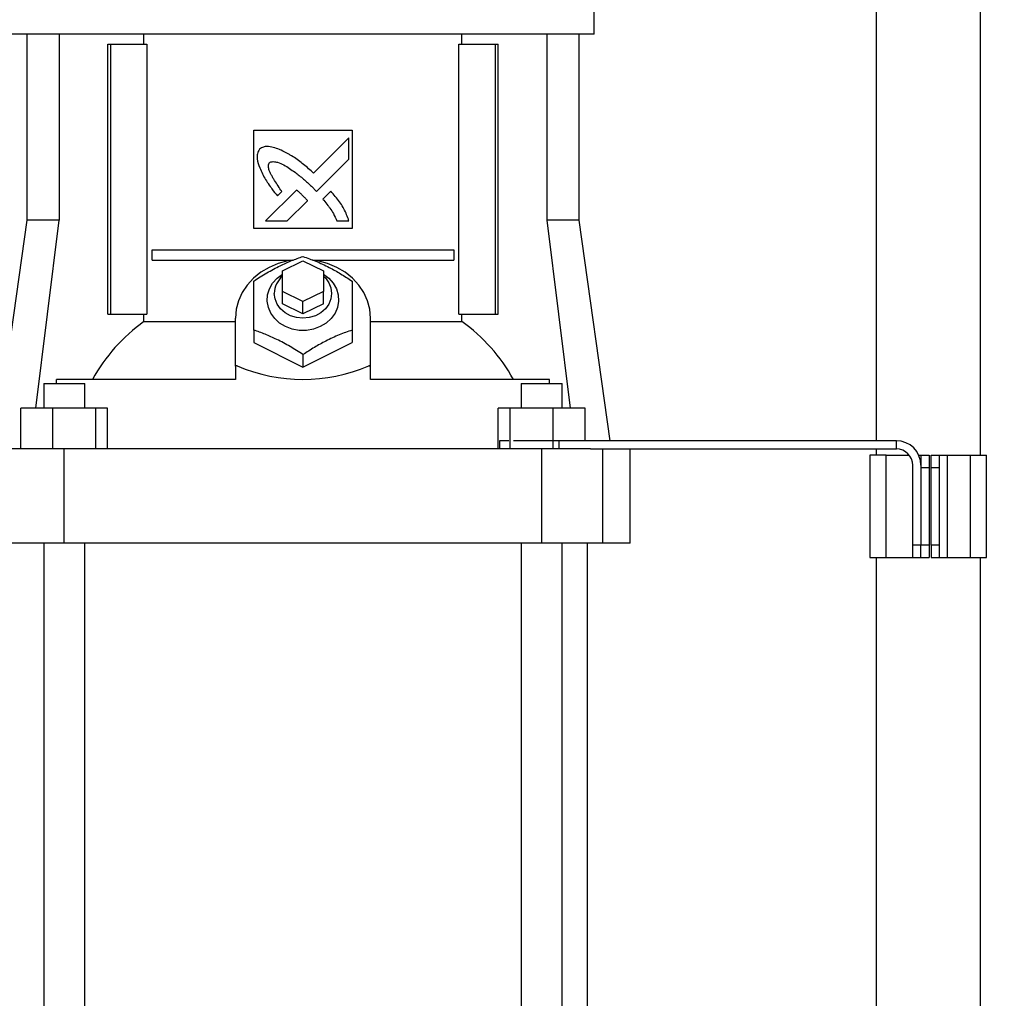
# Model space of a CAD drawing. Extents: x 0.4 to 10.6, y 0.4 to 8.1.
# Drawn here: x 7.7 to 8.3, y 3.2 to 3.8 of the extents above; entities that cross this region are included whole.
import ezdxf

# ---------------------------------------------------------------- set-up
doc = ezdxf.new("R2010")
doc.units = 0
doc.linetypes.add('SLD-SOLID', pattern=[0])
doc.layers.get('0').update_dxf_attribs({"linetype": 'CONTINUOUS'})
doc.styles.add('SLDTEXTSTYLE0', font='TXT', dxfattribs={"width": 0.75})
doc.dimstyles.new('SLDDIMSTYLE1', dxfattribs={"dimtxt": 0.125, "dimasz": 0.13, "dimexe": 0, "dimexo": 0.0625, "dimgap": 0.03125, "dimtad": 0, "dimtih": 1, "dimtoh": 1, "dimdec": 1, "dimlfac": 15, "dimrnd": 1e-09, "dimzin": 12, "dimtxsty": 'SLDTEXTSTYLE0', "dimsah": 1, "dimcen": 0.09, "dimazin": 3, "dimtfac": 1, "dimtdec": 1, "dimtofl": 0, "dimtmove": 0, "dimatfit": 3, "dimtolj": 1, "dimtzin": 12})

# ---------------------------------------------------------------- blocks, each defined once
blk = doc.blocks.new('_D_3')
at = {"color": 7, "linetype": 'SLD-SOLID'}
for p, q in [((8.75259, 4.66099), (9.25744, 4.66099)), ((9.13244, 4.66099), (9.13244, 3.73686)), ((9.13244, 2.61429), (9.13244, 3.53842)), ((8.29165, 2.61429), (9.25744, 2.61429))]:
    blk.add_line(p, q, dxfattribs=at)
for points in [[(9.13244, 4.66099), (9.11244, 4.53099), (9.15244, 4.53099)], [(9.13244, 2.61429), (9.15244, 2.74429), (9.11244, 2.74429)]]:
    blk.add_solid(points, dxfattribs=at)
at = {"color": 7, "linetype": 'SLD-SOLID', "insert": (8.9708, 3.69956), "char_height": 0.125, "attachment_point": 1, "style": 'SLDTEXTSTYLE0'}
blk.add_mtext('30.7', dxfattribs=at)

msp = doc.modelspace()

# ---------------------------------------------------------------- linework, layer by layer
at = {"color": 7, "linetype": 'SLD-SOLID'}
for p, q in [((8.24181, 4.63996), (8.24181, 3.52238)), ((8.30847, 3.91296), (8.30847, 3.51319)), ((8.06107, 3.78327), (8.06107, 3.80165)), ((7.87419, 3.78327), (7.68732, 3.78327)), ((7.69703, 3.78327), (7.69703, 3.66385)), ((7.71777, 3.78327), (7.71777, 3.66385)), ((7.77223, 3.77671), (7.77223, 3.78327)), ((8.06107, 3.78327), (7.87419, 3.78327)), ((7.97616, 3.77671), (7.97616, 3.78327)), ((8.03062, 3.78327), (8.03062, 3.66385)), ((8.05136, 3.66385), (8.05136, 3.78327)), ((7.74905, 3.60348), (7.74905, 3.77671)), ((7.74905, 3.77671), (7.7509, 3.77671)), ((7.7509, 3.60348), (7.7509, 3.77671)), ((7.7509, 3.77671), (7.77413, 3.77671)), ((7.77413, 3.77671), (7.77413, 3.60348)), ((7.97425, 3.60348), (7.97425, 3.77671)), ((7.97425, 3.77671), (7.99749, 3.77671)), ((7.99749, 3.77671), (7.99749, 3.60348)), ((7.99749, 3.77671), (7.99934, 3.77671)), ((7.99934, 3.60348), (7.99934, 3.77671)), ((7.8427, 3.72159), (7.90569, 3.72159)), ((7.8427, 3.6586), (7.8427, 3.72159)), ((7.90569, 3.72159), (7.90569, 3.6586)), ((7.90366, 3.71678), (7.88097, 3.6941)), ((7.90366, 3.70296), (7.90366, 3.71678)), ((7.88292, 3.68224), (7.90366, 3.70296)), ((7.87009, 3.68322), (7.85028, 3.66342)), ((7.85779, 3.67947), (7.86063, 3.68231)), ((7.87966, 3.68559), (7.88292, 3.68224)), ((7.89204, 3.68253), (7.88689, 3.67739)), ((7.86408, 3.66342), (7.87705, 3.67637)), ((7.69703, 3.66385), (7.67641, 3.51713)), ((7.71777, 3.66385), (7.69703, 3.66385)), ((7.70282, 3.54338), (7.71777, 3.66385)), ((7.85028, 3.66342), (7.86408, 3.66342)), ((7.89601, 3.66342), (7.90366, 3.66342)), ((8.03062, 3.66385), (8.04557, 3.54338)), ((8.05136, 3.66385), (8.03062, 3.66385)), ((8.07124, 3.52238), (8.05136, 3.66385)), ((7.90569, 3.6586), (7.8427, 3.6586)), ((7.77744, 3.63826), (7.77744, 3.64482)), ((7.77744, 3.64482), (7.97094, 3.64482)), ((7.97094, 3.64482), (7.97094, 3.63826)), ((7.77744, 3.63826), (7.86816, 3.63826)), ((7.86107, 3.6313), (7.87419, 3.63787)), ((7.87419, 3.63787), (7.88732, 3.6313)), ((7.88023, 3.63826), (7.97094, 3.63826)), ((7.86107, 3.61818), (7.86107, 3.6313)), ((7.88732, 3.6313), (7.88732, 3.61818)), ((7.86107, 3.61031), (7.86107, 3.61818)), ((7.87419, 3.61162), (7.86107, 3.61818)), ((7.88732, 3.61818), (7.87419, 3.61162)), ((7.88732, 3.61031), (7.88732, 3.61818)), ((7.87419, 3.60375), (7.86107, 3.61031)), ((7.87419, 3.60375), (7.87419, 3.61162)), ((7.88732, 3.61031), (7.87419, 3.60375)), ((7.74905, 3.60348), (7.7509, 3.60348)), ((7.7509, 3.60348), (7.77413, 3.60348)), ((7.77223, 3.59883), (7.77223, 3.60348)), ((7.83089, 3.57043), (7.83089, 3.60112)), ((7.9175, 3.57043), (7.9175, 3.60112)), ((7.97425, 3.60348), (7.99749, 3.60348)), ((7.97616, 3.59883), (7.97616, 3.60348)), ((7.99749, 3.60348), (7.99934, 3.60348)), ((7.77223, 3.59883), (7.83089, 3.59883)), ((7.8427, 3.59335), (7.8427, 3.58537)), ((7.90569, 3.59335), (7.90569, 3.58537)), ((7.9175, 3.59883), (7.97616, 3.59883)), ((7.8427, 3.58537), (7.87419, 3.56962)), ((7.87419, 3.56962), (7.90569, 3.58537)), ((7.87419, 3.57761), (7.87419, 3.56962)), ((7.83203, 3.57043), (7.83089, 3.57043)), ((7.83089, 3.57027), (7.83089, 3.57043)), ((7.83089, 3.57027), (7.83089, 3.56175)), ((7.91636, 3.57043), (7.9175, 3.57043)), ((7.9175, 3.57027), (7.9175, 3.57043)), ((7.9175, 3.56175), (7.9175, 3.57027)), ((7.71603, 3.55913), (7.71603, 3.56175)), ((7.83089, 3.56175), (7.71603, 3.56175)), ((8.03236, 3.56175), (7.9175, 3.56175)), ((8.03236, 3.55913), (8.03236, 3.56175)), ((7.70796, 3.55913), (7.70796, 3.54338)), ((7.70796, 3.55913), (7.72108, 3.55913)), ((7.72108, 3.55913), (7.7342, 3.55913)), ((7.7342, 3.54338), (7.7342, 3.55913)), ((8.01418, 3.55913), (8.01418, 3.54338)), ((8.01418, 3.55913), (8.02731, 3.55913)), ((8.02731, 3.55913), (8.04043, 3.55913)), ((8.04043, 3.54338), (8.04043, 3.55913)), ((7.69327, 3.51713), (7.69327, 3.54338)), ((7.71363, 3.54338), (7.69327, 3.54338)), ((7.71363, 3.54338), (7.71363, 3.51713)), ((7.74144, 3.54338), (7.71363, 3.54338)), ((7.74144, 3.51713), (7.74144, 3.54338)), ((7.74889, 3.54338), (7.74144, 3.54338)), ((7.74889, 3.51713), (7.74889, 3.54338)), ((7.9995, 3.51713), (7.9995, 3.54338)), ((8.00695, 3.54338), (7.9995, 3.54338)), ((8.00695, 3.54338), (8.00695, 3.51713)), ((8.03476, 3.54338), (8.00695, 3.54338)), ((8.03476, 3.51713), (8.03476, 3.54338)), ((8.05512, 3.54338), (8.03476, 3.54338)), ((8.05512, 3.52238), (8.05512, 3.54338)), ((8.00018, 3.52238), (8.00018, 3.51713)), ((8.00627, 3.52238), (8.00018, 3.52238)), ((8.03828, 3.52238), (8.00925, 3.52238)), ((8.03828, 3.52238), (8.03828, 3.51713)), ((8.2548, 3.52238), (8.03828, 3.52238)), ((8.2548, 3.51713), (8.2548, 3.52238)), ((7.72107, 3.51713), (7.68203, 3.51713)), ((7.72107, 3.45676), (7.72107, 3.51713)), ((8.02731, 3.51713), (7.72107, 3.51713)), ((8.02731, 3.45676), (8.02731, 3.51713)), ((8.05858, 3.51713), (8.02731, 3.51713)), ((8.05858, 3.51713), (8.2548, 3.51713)), ((8.06635, 3.51713), (8.06635, 3.45676)), ((8.08417, 3.45676), (8.08417, 3.51713)), ((8.23774, 3.51319), (8.23774, 3.44758)), ((8.24824, 3.51319), (8.23774, 3.51319)), ((8.24181, 3.51713), (8.24181, 3.51319)), ((8.24824, 3.44758), (8.24824, 3.51319)), ((8.24824, 3.51319), (8.26299, 3.51319)), ((8.26911, 3.51319), (8.27055, 3.51319)), ((8.27055, 3.51319), (8.2758, 3.51319)), ((8.27055, 3.51319), (8.27055, 3.50663)), ((8.2758, 3.51319), (8.2758, 3.50532)), ((8.27711, 3.51319), (8.28236, 3.51319)), ((8.27711, 3.50532), (8.27711, 3.51319)), ((8.28236, 3.50532), (8.28236, 3.51319)), ((8.28236, 3.51319), (8.28761, 3.51319)), ((8.28761, 3.44758), (8.28761, 3.51319)), ((8.28761, 3.51319), (8.30204, 3.51319)), ((8.30204, 3.51319), (8.30204, 3.44758)), ((8.30204, 3.51319), (8.31254, 3.51319)), ((8.31254, 3.44758), (8.31254, 3.51319)), ((8.2653, 3.45545), (8.2653, 3.50663)), ((8.27055, 3.50663), (8.27055, 3.45545)), ((8.27055, 3.50532), (8.2758, 3.50532)), ((8.27055, 3.50532), (8.27055, 3.45545)), ((8.2758, 3.50532), (8.2758, 3.45545)), ((8.27711, 3.50532), (8.28236, 3.50532)), ((8.27711, 3.45545), (8.27711, 3.50532)), ((8.28236, 3.45545), (8.28236, 3.50532)), ((7.72107, 3.45676), (7.68203, 3.45676)), ((7.70796, 3.45676), (7.70796, 3.05994)), ((8.02731, 3.45676), (7.72107, 3.45676)), ((7.7342, 3.05994), (7.7342, 3.45676)), ((8.01418, 3.45676), (8.01418, 3.05994)), ((8.06635, 3.45676), (8.02731, 3.45676)), ((8.04043, 3.05994), (8.04043, 3.45676)), ((8.05661, 3.05994), (8.05661, 3.45676)), ((8.08417, 3.45676), (8.06635, 3.45676)), ((8.27055, 3.45545), (8.2653, 3.45545)), ((8.2653, 3.44758), (8.2653, 3.45545)), ((8.27055, 3.44758), (8.27055, 3.45545)), ((8.2758, 3.45545), (8.27055, 3.45545)), ((8.2758, 3.45545), (8.2758, 3.44758)), ((8.28236, 3.45545), (8.27711, 3.45545)), ((8.27711, 3.45545), (8.27711, 3.44758)), ((8.28236, 3.44758), (8.28236, 3.45545)), ((8.23774, 3.44758), (8.24824, 3.44758)), ((8.24181, 3.44758), (8.24181, 3.02072)), ((8.24824, 3.44758), (8.2653, 3.44758)), ((8.2653, 3.44758), (8.27055, 3.44758)), ((8.27055, 3.44758), (8.2758, 3.44758)), ((8.27711, 3.44758), (8.28236, 3.44758)), ((8.28236, 3.44758), (8.28761, 3.44758)), ((8.28761, 3.44758), (8.30204, 3.44758)), ((8.30204, 3.44758), (8.31254, 3.44758)), ((8.30847, 3.44758), (8.30847, 2.79748))]:
    msp.add_line(p, q, dxfattribs=at)
at = {"color": 7, "linetype": 'SLD-SOLID', "flags": 128}
for points in [[(7.86726, 3.63814), (7.86456, 3.63769), (7.85837, 3.63603), (7.85254, 3.6336), (7.84719, 3.63044), (7.84245, 3.62663), (7.83841, 3.62225), (7.83518, 3.61739), (7.83281, 3.61218), (7.83137, 3.60671), (7.83089, 3.60112)], [(7.9175, 3.60112), (7.91702, 3.60671), (7.91558, 3.61218), (7.91321, 3.61739), (7.90998, 3.62225), (7.90594, 3.62663), (7.9012, 3.63044), (7.89585, 3.6336), (7.89002, 3.63603), (7.88383, 3.63769), (7.88191, 3.63803)], [(7.88732, 3.6292), (7.8908, 3.62661), (7.89364, 3.62343), (7.89569, 3.61982), (7.89685, 3.61594), (7.89708, 3.61193), (7.89638, 3.60796), (7.89477, 3.60419), (7.89232, 3.60078), (7.88912, 3.59787), (7.88532, 3.59558), (7.88105, 3.59399), (7.87651, 3.59319), (7.87187, 3.59319), (7.86733, 3.59399), (7.86307, 3.59558), (7.85926, 3.59787), (7.85607, 3.60078), (7.85362, 3.60419), (7.85201, 3.60796), (7.8513, 3.61193), (7.85154, 3.61594), (7.8527, 3.61982), (7.85474, 3.62343), (7.85758, 3.62661), (7.86107, 3.6292)], [(7.88732, 3.628), (7.88856, 3.62679), (7.89075, 3.62377), (7.89211, 3.62041), (7.89257, 3.61687), (7.89211, 3.61333), (7.89075, 3.60996), (7.88856, 3.60695), (7.88565, 3.60443), (7.88217, 3.60253), (7.87828, 3.60136), (7.87419, 3.60096), (7.87011, 3.60136), (7.86622, 3.60253), (7.86274, 3.60443), (7.85983, 3.60695), (7.85764, 3.60996), (7.85628, 3.61333), (7.85582, 3.61687), (7.85582, 3.61687)]]:
    msp.add_lwpolyline(points, dxfattribs=at)
at = {"color": 7, "linetype": 'SLD-SOLID'}
for centre, radius, start, end in [((7.87082, 3.6166), 0.01501, 130.54236, 178.97871), ((7.83795, 3.50704), 0.11289, 125.60518, 151.01263), ((7.91044, 3.50704), 0.11289, 28.98737, 54.39482), ((8.2548, 3.50663), 0.01575, 360, 90), ((8.2548, 3.50663), 0.0105, 360, 90)]:
    msp.add_arc(centre, radius, start, end, dxfattribs=at)
for centre, major_axis, start_param, end_param in [((7.87419, 3.46992), (0.17913, 0), 1.808397, 1.814974), ((7.87419, 3.87199), (0, 0.31027), 2.903992, 3.379194), ((7.87419, 3.46992), (0.17913, 0), 1.326619, 1.333195)]:
    msp.add_ellipse(centre, major_axis=major_axis, ratio=0.57735, start_param=start_param, end_param=end_param, dxfattribs=at)
for points, knots in [([(7.84642, 3.70949), (7.84623, 3.7092), (7.84551, 3.70804), (7.84458, 3.70594), (7.84489, 3.70202), (7.8458, 3.69933), (7.84644, 3.69745)], [0, 0, 0, 0, 0.083299, 0.324077, 0.529902, 1, 1, 1, 1]), ([(7.86012, 3.70877), (7.8598, 3.7089), (7.85817, 3.70954), (7.8552, 3.7106), (7.85168, 3.71139), (7.84859, 3.7109), (7.84719, 3.70999), (7.84642, 3.70949)], [0, 0, 0, 0, 0.072788, 0.364156, 0.657143, 0.810843, 1, 1, 1, 1]), ([(7.88097, 3.6941), (7.88071, 3.69433), (7.87941, 3.69549), (7.876, 3.69851), (7.87164, 3.70204), (7.86755, 3.70475), (7.8641, 3.70675), (7.8618, 3.70792), (7.86012, 3.70877)], [0, 0, 0, 0, 0.041008, 0.205045, 0.533391, 0.697518, 0.779549, 1, 1, 1, 1]), ([(7.86063, 3.68231), (7.86044, 3.6826), (7.85947, 3.68406), (7.85771, 3.68667), (7.8558, 3.6896), (7.85438, 3.69202), (7.8534, 3.69388), (7.85251, 3.69592), (7.85198, 3.69782), (7.85202, 3.69941), (7.85231, 3.70026), (7.85259, 3.70064), (7.85266, 3.70075)], [0, 0, 0, 0, 0.050286, 0.251427, 0.45259, 0.553177, 0.653787, 0.754469, 0.874113, 0.93216, 0.981377, 1, 1, 1, 1]), ([(7.85266, 3.70075), (7.85298, 3.70092), (7.85374, 3.70135), (7.85557, 3.70153), (7.85843, 3.70094), (7.86191, 3.69934), (7.86561, 3.69709), (7.86984, 3.69409), (7.87456, 3.69029), (7.87796, 3.68715), (7.87966, 3.68559)], [0, 0, 0, 0, 0.03296, 0.081055, 0.166927, 0.3017, 0.435835, 0.569856, 0.784539, 1, 1, 1, 1]), ([(7.84644, 3.69745), (7.84658, 3.69713), (7.8473, 3.69554), (7.84862, 3.69267), (7.85036, 3.68963), (7.85227, 3.6867), (7.8546, 3.68349), (7.85663, 3.68093), (7.85779, 3.67947)], [0, 0, 0, 0, 0.049173, 0.245904, 0.442792, 0.541155, 0.737929, 1, 1, 1, 1]), ([(7.87374, 3.68001), (7.87348, 3.68025), (7.87275, 3.68091), (7.87179, 3.68178), (7.87083, 3.68262), (7.87034, 3.68302), (7.87009, 3.68322)], [0, 0, 0, 0, 0.216173, 0.607932, 0.80391, 1, 1, 1, 1]), ([(7.90366, 3.66342), (7.90355, 3.66375), (7.90297, 3.6654), (7.90191, 3.66837), (7.90003, 3.67215), (7.89764, 3.67572), (7.89494, 3.67915), (7.89301, 3.68141), (7.89204, 3.68253)], [0, 0, 0, 0, 0.04652, 0.23266, 0.419119, 0.605461, 0.802513, 1, 1, 1, 1]), ([(7.87705, 3.67637), (7.87704, 3.67641), (7.87697, 3.67659), (7.87642, 3.67723), (7.87535, 3.67841), (7.87432, 3.67944), (7.87374, 3.68001)], [0, 0, 0, 0, 0.021344, 0.118362, 0.503839, 1, 1, 1, 1]), ([(7.88689, 3.67739), (7.88712, 3.67713), (7.88827, 3.67581), (7.88985, 3.67394), (7.89192, 3.67111), (7.89395, 3.66784), (7.89528, 3.66499), (7.89601, 3.66342)], [0, 0, 0, 0, 0.06263, 0.313206, 0.4385, 0.689339, 1, 1, 1, 1]), ([(7.8427, 3.62485), (7.84543, 3.62662), (7.85095, 3.63019), (7.85913, 3.63457), (7.86696, 3.63805), (7.87177, 3.63974), (7.87419, 3.6406)], [0, 0, 0, 0, 0.264285, 0.5341322, 0.7649785, 1, 1, 1, 1]), ([(7.87419, 3.6406), (7.87692, 3.63963), (7.88245, 3.63768), (7.89063, 3.63389), (7.89845, 3.62954), (7.90326, 3.62642), (7.90569, 3.62485)], [0, 0, 0, 0, 0.2642847, 0.5341323, 0.7649774, 1, 1, 1, 1]), ([(7.8427, 3.59335), (7.8427, 3.59649), (7.8427, 3.60282), (7.8427, 3.61129), (7.8427, 3.61869), (7.8427, 3.62278), (7.8427, 3.62485)], [0, 0, 0, 0, 0.264285, 0.534132, 0.764979, 1, 1, 1, 1]), ([(7.90569, 3.62485), (7.90569, 3.62252), (7.90569, 3.61781), (7.90569, 3.60993), (7.90569, 3.60166), (7.90569, 3.59614), (7.90569, 3.59335)], [0, 0, 0, 0, 0.2642842, 0.5341325, 0.7649772, 1, 1, 1, 1]), ([(7.87419, 3.57761), (7.87146, 3.57937), (7.86594, 3.58294), (7.85776, 3.58733), (7.84993, 3.59081), (7.84512, 3.5925), (7.8427, 3.59335)], [0, 0, 0, 0, 0.264285, 0.534132, 0.764978, 1, 1, 1, 1]), ([(7.90569, 3.59335), (7.90296, 3.59239), (7.89744, 3.59044), (7.88926, 3.58664), (7.88143, 3.5823), (7.87662, 3.57918), (7.87419, 3.57761)], [0, 0, 0, 0, 0.264285, 0.534132, 0.764977, 1, 1, 1, 1])]:
    msp.add_open_spline(points, degree=3, knots=knots, dxfattribs=at)

# ---------------------------------------------------------------- dimensions: what is measured, and where the dimension line sits
dim = msp.add_linear_dim(base=(9.13244, 4.66099), p1=(8.24165, 2.61429), p2=(8.70259, 4.66099), angle=90, dimstyle='SLDDIMSTYLE1', dxfattribs=at)
dim.commit()
dim.dimension.update_dxf_attribs({"geometry": '_D_3', "text_midpoint": (9.13244, 3.63764), "dimtype": 160})

doc.saveas('drawing.dxf')
